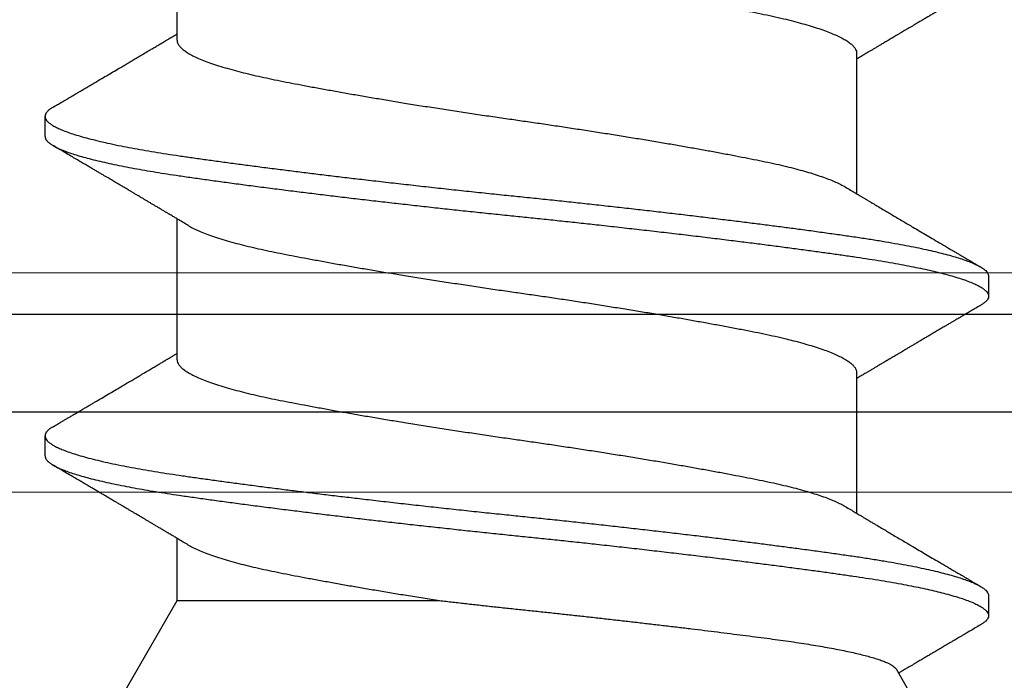
# Model space of a CAD drawing. Extents: x -145 to 551, y -2152 to -1498.
# Drawn here: x 426 to 426, y -2144 to -2144 of the extents above; entities that cross this region are included whole.
import ezdxf

# ---------------------------------------------------------------- set-up
doc = ezdxf.new("R2010")
doc.units = 0
doc.header["$LTSCALE"] = 0.5
doc.header["$MEASUREMENT"] = 0
doc.layers.add('.875 HAT CHANNEL', color=3, linetype='CONTINUOUS', lineweight=15)
for name, color, linetype in [('ALB PLCP', 10, 'CONTINUOUS'), ('ALB SCET', 7, 'CONTINUOUS'), ('LIGHTING', 42, 'CONTINUOUS')]:
    doc.layers.add(name, color=color, linetype=linetype)

# ---------------------------------------------------------------- blocks, each defined once
blk = doc.blocks.new('#8X58-HWH-SD-TEK')
at = {"layer": 'ALB PLCP', "lineweight": 30}
for p, q in [((0.05904, 0.13194), (0.05904, 0.15643)), ((-0.05904, 0.12974), (-0.05904, 0.10525)), ((0.082, 0.11522), (0.082, 0.11869)), ((0.05904, 0.07639), (0.05904, 0.10087)), ((-0.082, 0.09091), (-0.082, 0.08744)), ((-0.05904, 0.07418), (-0.05904, 0.0497)), ((0.082, 0.05966), (0.082, 0.06313)), ((0.05904, 0.03452), (0.05904, 0.04532)), ((-0.082, 0.03536), (-0.082, 0.03188)), ((0.07089, 0.014), (0.05904, 0.03452)), ((-0.06592, 0.02261), (-0.07897, 0))]:
    blk.add_line(p, q, dxfattribs=at)
for points, knots in [([(0.05708, 0.15526), (0.05703, 0.15523), (0.05674, 0.15505), (0.05606, 0.1547), (0.05505, 0.15424), (0.05387, 0.15377), (0.05256, 0.15331), (0.05112, 0.15285), (0.04957, 0.1524), (0.04794, 0.15197), (0.04625, 0.15155), (0.04446, 0.15114), (0.04259, 0.15074), (0.04062, 0.15035), (0.03856, 0.14994), (0.0364, 0.14953), (0.03415, 0.14911), (0.0318, 0.14869), (0.02938, 0.14826), (0.02691, 0.14783), (0.02438, 0.1474), (0.0218, 0.14697), (0.0191, 0.14652), (0.01629, 0.14607), (0.01337, 0.14561), (0.01043, 0.14516), (0.00748, 0.14471), (0.00452, 0.14428), (0.00164, 0.14386), (-0.00119, 0.14346), (-0.00396, 0.14306), (-0.00674, 0.14265), (-0.00952, 0.14223), (-0.0123, 0.14181), (-0.01506, 0.14137), (-0.0178, 0.14094), (-0.0205, 0.1405), (-0.02315, 0.14006), (-0.02574, 0.13963), (-0.02824, 0.1392), (-0.03066, 0.13877), (-0.03301, 0.13835), (-0.03533, 0.13792), (-0.03761, 0.13749), (-0.03984, 0.13706), (-0.04196, 0.13664), (-0.04398, 0.13622), (-0.04589, 0.13579), (-0.04767, 0.13536), (-0.04932, 0.13492), (-0.05082, 0.13449), (-0.05221, 0.13406), (-0.05349, 0.13362), (-0.05463, 0.13318), (-0.05566, 0.13274), (-0.05655, 0.13231), (-0.0573, 0.13187), (-0.05792, 0.13144), (-0.0584, 0.13102), (-0.05875, 0.13061), (-0.05896, 0.13021), (-0.05905, 0.12992), (-0.05903, 0.12977), (-0.05903, 0.12974)], [0, 0, 0, 0, 0.003712, 0.021476, 0.039274, 0.057083, 0.074878, 0.092635, 0.110328, 0.126932, 0.143441, 0.159835, 0.176098, 0.192263, 0.208547, 0.224959, 0.241483, 0.2581, 0.274791, 0.291236, 0.307715, 0.324206, 0.340692, 0.358465, 0.376185, 0.393827, 0.411368, 0.428786, 0.44606, 0.462225, 0.478488, 0.494883, 0.511392, 0.527996, 0.544677, 0.561415, 0.57819, 0.594981, 0.611768, 0.62823, 0.64465, 0.661008, 0.677285, 0.69475, 0.71208, 0.729253, 0.746456, 0.763813, 0.781302, 0.797894, 0.814565, 0.831296, 0.848066, 0.864856, 0.881645, 0.898411, 0.915136, 0.931798, 0.948379, 0.964565, 0.980638, 0.996579, 1, 1, 1, 1]), ([(-0.0806, 0.14139), (-0.08029, 0.14121), (-0.07971, 0.14087), (-0.07889, 0.14039), (-0.07818, 0.13997), (-0.07757, 0.13961), (-0.07706, 0.13931), (-0.07666, 0.13907), (-0.07635, 0.13889), (-0.07612, 0.13876), (-0.07593, 0.13865), (-0.07572, 0.13853), (-0.0755, 0.13839), (-0.07524, 0.13824), (-0.07496, 0.13807), (-0.07452, 0.13782), (-0.07391, 0.13746), (-0.07314, 0.137), (-0.07241, 0.13657), (-0.07174, 0.13618), (-0.07113, 0.13582), (-0.07051, 0.13545), (-0.06989, 0.13509), (-0.0693, 0.13474), (-0.06878, 0.13443), (-0.06836, 0.13418), (-0.06805, 0.134), (-0.0678, 0.13385), (-0.06754, 0.13369), (-0.06721, 0.1335), (-0.06682, 0.13327), (-0.06638, 0.13301), (-0.06584, 0.13269), (-0.06522, 0.13232), (-0.06456, 0.13193), (-0.06395, 0.13157), (-0.0634, 0.13124), (-0.06288, 0.13094), (-0.06239, 0.13064), (-0.06192, 0.13036), (-0.06147, 0.1301), (-0.061, 0.12982), (-0.06046, 0.1295), (-0.0598, 0.1291), (-0.05931, 0.12881), (-0.05904, 0.12865), (-0.05904, 0.12865)], [0, 0, 0, 0, 0.042573, 0.0803799, 0.1134244, 0.1417098, 0.1652388, 0.1840136, 0.1982588, 0.2076163, 0.2158273, 0.2252481, 0.2358786, 0.2477183, 0.2607669, 0.275024, 0.3088103, 0.3452406, 0.381963, 0.4102638, 0.4387354, 0.4673774, 0.4961897, 0.5246192, 0.5492595, 0.5695302, 0.5823567, 0.5925427, 0.6040217, 0.619433, 0.6382131, 0.6586042, 0.6804786, 0.7129677, 0.744785, 0.7730771, 0.7978473, 0.8219086, 0.8444142, 0.8663092, 0.8879286, 0.9069243, 0.9318557, 0.9627166, 0.9994991, 1, 1, 1, 1]), ([(0.05903, 0.13194), (0.05903, 0.13185), (0.05902, 0.13162), (0.05887, 0.13126), (0.05858, 0.13085), (0.05817, 0.13044), (0.05762, 0.13002), (0.05693, 0.12958), (0.05607, 0.12913), (0.05505, 0.12867), (0.05388, 0.1282), (0.05256, 0.12774), (0.05112, 0.12728), (0.04957, 0.12683), (0.04794, 0.12639), (0.04625, 0.12598), (0.04446, 0.12557), (0.04259, 0.12517), (0.04062, 0.12477), (0.03856, 0.12437), (0.0364, 0.12396), (0.03415, 0.12354), (0.0318, 0.12312), (0.02938, 0.12269), (0.02691, 0.12226), (0.02438, 0.12183), (0.0218, 0.1214), (0.0191, 0.12095), (0.01629, 0.1205), (0.01337, 0.12004), (0.01043, 0.11959), (0.00748, 0.11914), (0.00452, 0.11871), (0.00164, 0.11829), (-0.00119, 0.11789), (-0.00396, 0.11749), (-0.00674, 0.11708), (-0.00952, 0.11666), (-0.0123, 0.11623), (-0.01506, 0.1158), (-0.0178, 0.11537), (-0.0205, 0.11493), (-0.02315, 0.11449), (-0.02574, 0.11406), (-0.02824, 0.11362), (-0.03066, 0.1132), (-0.03301, 0.11278), (-0.0353, 0.11236), (-0.03752, 0.11194), (-0.03967, 0.11152), (-0.04172, 0.11112), (-0.04367, 0.11072), (-0.04554, 0.1103), (-0.04727, 0.10989), (-0.04888, 0.10947), (-0.05035, 0.10906), (-0.05173, 0.10864), (-0.053, 0.10822), (-0.05415, 0.1078), (-0.05519, 0.10738), (-0.0561, 0.10696), (-0.05672, 0.10664), (-0.057, 0.10647), (-0.05705, 0.10643)], [0, 0, 0, 0, 0.011697, 0.028009, 0.044154, 0.060404, 0.076741, 0.093148, 0.110921, 0.128729, 0.146548, 0.164352, 0.182118, 0.199821, 0.216434, 0.232951, 0.249354, 0.265625, 0.281799, 0.298091, 0.314513, 0.331046, 0.347672, 0.364371, 0.380825, 0.397312, 0.413813, 0.430307, 0.44809, 0.465819, 0.48347, 0.50102, 0.518448, 0.535731, 0.551905, 0.568176, 0.58458, 0.601097, 0.617711, 0.634401, 0.651148, 0.667931, 0.684731, 0.701527, 0.717998, 0.734427, 0.750793, 0.767078, 0.783892, 0.800581, 0.817125, 0.833663, 0.850345, 0.867154, 0.883102, 0.899128, 0.915215, 0.931345, 0.947501, 0.963663, 0.979815, 0.995937, 1, 1, 1, 1]), ([(0.08059, 0.12029), (0.08034, 0.12044), (0.07986, 0.12073), (0.0792, 0.12111), (0.07865, 0.12144), (0.07821, 0.12169), (0.07788, 0.12189), (0.07752, 0.1221), (0.07704, 0.12238), (0.07645, 0.12273), (0.07582, 0.1231), (0.07521, 0.12346), (0.07458, 0.12383), (0.07397, 0.12419), (0.07316, 0.12467), (0.07217, 0.12525), (0.07102, 0.12593), (0.06992, 0.12658), (0.06894, 0.12716), (0.06808, 0.12767), (0.06731, 0.12812), (0.06655, 0.12857), (0.06576, 0.12904), (0.0649, 0.12955), (0.0641, 0.13003), (0.06335, 0.13047), (0.06271, 0.13085), (0.0621, 0.13121), (0.06157, 0.13152), (0.06122, 0.13174), (0.06099, 0.13187), (0.06084, 0.13196), (0.06064, 0.13208), (0.06037, 0.13224), (0.05998, 0.13247), (0.05953, 0.13274), (0.05919, 0.13294), (0.05904, 0.13303)], [0, 0, 0, 0, 0.035772, 0.066389, 0.091856, 0.112173, 0.127345, 0.137588, 0.16237, 0.193745, 0.22019, 0.249717, 0.279107, 0.307443, 0.334725, 0.391824, 0.444279, 0.495069, 0.544563, 0.580746, 0.615753, 0.651059, 0.687087, 0.725893, 0.770029, 0.799069, 0.830024, 0.859919, 0.88411, 0.902549, 0.909612, 0.915598, 0.924325, 0.936822, 0.953085, 0.978708, 1, 1, 1, 1]), ([(0.08058, 0.12029), (0.08074, 0.1202), (0.08108, 0.11999), (0.08148, 0.11967), (0.08179, 0.11933), (0.08197, 0.11899), (0.08202, 0.11867), (0.08195, 0.11834), (0.08176, 0.11801), (0.08145, 0.11768), (0.08103, 0.11735), (0.0805, 0.11702), (0.07985, 0.11668), (0.07904, 0.11632), (0.07805, 0.11594), (0.07687, 0.11555), (0.07554, 0.11515), (0.07406, 0.11475), (0.07244, 0.11435), (0.07069, 0.11396), (0.06885, 0.11357), (0.06696, 0.11321), (0.06502, 0.11286), (0.063, 0.11251), (0.06089, 0.11218), (0.05869, 0.11184), (0.05641, 0.11152), (0.05404, 0.11118), (0.05157, 0.11084), (0.049, 0.1105), (0.04635, 0.11014), (0.04361, 0.10979), (0.04084, 0.10944), (0.03806, 0.10909), (0.03528, 0.10874), (0.03244, 0.1084), (0.02955, 0.10805), (0.02647, 0.10769), (0.02319, 0.10731), (0.01973, 0.10692), (0.01623, 0.10653), (0.01272, 0.10614), (0.00921, 0.10576), (0.0057, 0.10539), (0.00229, 0.10503), (-0.001, 0.1047), (-0.00421, 0.10437), (-0.00742, 0.10403), (-0.01064, 0.10368), (-0.01387, 0.10333), (-0.01708, 0.10298), (-0.02028, 0.10262), (-0.02345, 0.10226), (-0.0266, 0.10189), (-0.0297, 0.10153), (-0.03276, 0.10116), (-0.03571, 0.1008), (-0.03854, 0.10045), (-0.04125, 0.10011), (-0.0439, 0.09977), (-0.04648, 0.09944), (-0.04911, 0.09909), (-0.05178, 0.09873), (-0.05446, 0.09836), (-0.05703, 0.09799), (-0.05949, 0.09764), (-0.06184, 0.09727), (-0.0641, 0.0969), (-0.06619, 0.09653), (-0.06812, 0.09617), (-0.0699, 0.09581), (-0.07156, 0.09545), (-0.07312, 0.09509), (-0.07455, 0.09472), (-0.07587, 0.09436), (-0.07707, 0.09399), (-0.07813, 0.09363), (-0.07907, 0.09326), (-0.07988, 0.0929), (-0.08056, 0.09255), (-0.0811, 0.0922), (-0.08151, 0.09187), (-0.08179, 0.09154), (-0.08195, 0.09123), (-0.08202, 0.09102), (-0.082, 0.09091), (-0.082, 0.09091)], [0, 0, 0, 0, 0.009251, 0.021172, 0.033026, 0.044804, 0.056498, 0.068203, 0.079992, 0.091176, 0.102418, 0.113713, 0.125051, 0.136424, 0.149617, 0.162834, 0.176062, 0.189287, 0.202497, 0.215679, 0.228819, 0.240818, 0.252762, 0.264642, 0.27645, 0.288176, 0.299857, 0.311615, 0.323451, 0.335357, 0.347323, 0.35934, 0.371398, 0.382797, 0.394216, 0.405646, 0.417079, 0.428507, 0.441712, 0.454885, 0.468014, 0.481086, 0.494089, 0.507011, 0.519842, 0.531522, 0.543249, 0.555057, 0.566937, 0.578882, 0.590881, 0.602925, 0.615004, 0.627109, 0.63923, 0.651356, 0.663478, 0.674894, 0.686288, 0.697653, 0.70898, 0.720261, 0.733246, 0.746148, 0.758955, 0.771697, 0.784526, 0.797447, 0.810449, 0.822428, 0.834456, 0.846523, 0.85862, 0.870736, 0.882861, 0.894986, 0.9071, 0.919193, 0.931255, 0.943276, 0.955248, 0.966481, 0.977653, 0.988758, 0.999788, 1, 1, 1, 1]), ([(0.08198, 0.11522), (0.08199, 0.11516), (0.082, 0.11498), (0.08186, 0.11468), (0.08157, 0.11432), (0.08115, 0.11396), (0.08062, 0.11361), (0.07995, 0.11326), (0.07915, 0.1129), (0.07822, 0.11253), (0.07716, 0.11217), (0.07598, 0.1118), (0.07467, 0.11144), (0.07324, 0.11107), (0.0717, 0.11071), (0.07004, 0.11035), (0.06831, 0.11), (0.06652, 0.10966), (0.06468, 0.10933), (0.06276, 0.109), (0.06076, 0.10868), (0.05858, 0.10836), (0.0562, 0.10802), (0.0536, 0.10765), (0.05088, 0.10728), (0.04805, 0.1069), (0.04511, 0.10651), (0.04208, 0.10612), (0.03904, 0.10574), (0.03602, 0.10536), (0.03302, 0.105), (0.02996, 0.10463), (0.02686, 0.10426), (0.02372, 0.1039), (0.02055, 0.10354), (0.01735, 0.10318), (0.01414, 0.10282), (0.01092, 0.10247), (0.0077, 0.10213), (0.00448, 0.10179), (0.00134, 0.10146), (-0.00174, 0.10115), (-0.00476, 0.10084), (-0.00779, 0.10052), (-0.01083, 0.10019), (-0.01403, 0.09984), (-0.01738, 0.09947), (-0.02086, 0.09908), (-0.02432, 0.09869), (-0.02774, 0.09829), (-0.0311, 0.09789), (-0.03441, 0.09749), (-0.03756, 0.0971), (-0.04055, 0.09673), (-0.04337, 0.09637), (-0.04612, 0.09601), (-0.04878, 0.09566), (-0.05136, 0.09531), (-0.05384, 0.09497), (-0.05622, 0.09464), (-0.0585, 0.09431), (-0.0607, 0.09398), (-0.06282, 0.09364), (-0.06486, 0.0933), (-0.06676, 0.09295), (-0.06854, 0.09261), (-0.07019, 0.09228), (-0.07175, 0.09194), (-0.0732, 0.09159), (-0.07462, 0.09123), (-0.07599, 0.09085), (-0.07728, 0.09045), (-0.07841, 0.09005), (-0.07939, 0.08966), (-0.08021, 0.08927), (-0.08088, 0.08888), (-0.08138, 0.08851), (-0.08173, 0.08816), (-0.08194, 0.08782), (-0.08202, 0.08749), (-0.08198, 0.08716), (-0.08181, 0.08682), (-0.08151, 0.08648), (-0.08111, 0.08615), (-0.08075, 0.08593), (-0.08059, 0.08583)], [0, 0, 0, 0, 0.006105, 0.018921, 0.031831, 0.043737, 0.055704, 0.067722, 0.079781, 0.091871, 0.103984, 0.116108, 0.128234, 0.140351, 0.15245, 0.16452, 0.176552, 0.187853, 0.199103, 0.210295, 0.221422, 0.232476, 0.245222, 0.258061, 0.270991, 0.284001, 0.297079, 0.310212, 0.323388, 0.335494, 0.347615, 0.359741, 0.371863, 0.383969, 0.396052, 0.408099, 0.420102, 0.432052, 0.443938, 0.455752, 0.467486, 0.478496, 0.489569, 0.500712, 0.51192, 0.523183, 0.536275, 0.54942, 0.562605, 0.575817, 0.589043, 0.60227, 0.615486, 0.627578, 0.63964, 0.651661, 0.663632, 0.675543, 0.687385, 0.69915, 0.710835, 0.722554, 0.734355, 0.746229, 0.758168, 0.769476, 0.780825, 0.792208, 0.803615, 0.815039, 0.828267, 0.841493, 0.854703, 0.867886, 0.881027, 0.894115, 0.907138, 0.919007, 0.930803, 0.942515, 0.954204, 0.965975, 0.977822, 0.989738, 1, 1, 1, 1]), ([(0.05709, 0.09971), (0.05738, 0.09988), (0.05793, 0.10021), (0.05869, 0.10066), (0.05933, 0.10105), (0.05984, 0.10135), (0.06023, 0.10158), (0.0605, 0.10174), (0.0607, 0.10186), (0.06087, 0.10196), (0.06104, 0.10206), (0.06125, 0.10219), (0.06149, 0.10233), (0.06183, 0.10253), (0.06227, 0.10279), (0.06277, 0.10309), (0.06324, 0.10337), (0.06372, 0.10365), (0.06417, 0.10392), (0.06463, 0.1042), (0.0651, 0.10447), (0.06562, 0.10478), (0.06616, 0.1051), (0.06667, 0.10541), (0.06713, 0.10567), (0.06753, 0.10591), (0.06785, 0.1061), (0.06816, 0.10629), (0.06851, 0.10649), (0.06899, 0.10678), (0.06958, 0.10712), (0.07028, 0.10754), (0.07107, 0.108), (0.0718, 0.10844), (0.07245, 0.10882), (0.073, 0.10914), (0.07357, 0.10948), (0.07417, 0.10983), (0.07483, 0.11022), (0.07556, 0.11065), (0.07638, 0.11113), (0.07728, 0.11167), (0.0783, 0.11226), (0.07941, 0.11292), (0.08019, 0.11337), (0.0806, 0.11361)], [0, 0, 0, 0, 0.037452, 0.069936, 0.097446, 0.119974, 0.135044, 0.146593, 0.154619, 0.160653, 0.16804, 0.176897, 0.187225, 0.199026, 0.220543, 0.242765, 0.263011, 0.281281, 0.302918, 0.321078, 0.340301, 0.362599, 0.387976, 0.408896, 0.428175, 0.445746, 0.460328, 0.469565, 0.484956, 0.505203, 0.530309, 0.560272, 0.594177, 0.631384, 0.653664, 0.676981, 0.701335, 0.726729, 0.753702, 0.785168, 0.819353, 0.857925, 0.900887, 0.948244, 1, 1, 1, 1]), ([(-0.05706, 0.10643), (-0.05738, 0.10625), (-0.05796, 0.1059), (-0.05877, 0.10542), (-0.05945, 0.10501), (-0.06, 0.10468), (-0.06043, 0.10443), (-0.06072, 0.10425), (-0.06094, 0.10412), (-0.06114, 0.10401), (-0.06139, 0.10385), (-0.06174, 0.10365), (-0.06219, 0.10338), (-0.06282, 0.103), (-0.0636, 0.10254), (-0.06446, 0.10203), (-0.06531, 0.10153), (-0.06618, 0.10102), (-0.06707, 0.10049), (-0.06796, 0.09996), (-0.06891, 0.0994), (-0.06994, 0.09879), (-0.07106, 0.09813), (-0.07224, 0.09743), (-0.0735, 0.09669), (-0.0746, 0.09604), (-0.07548, 0.09552), (-0.07608, 0.09517), (-0.07661, 0.09486), (-0.07708, 0.09458), (-0.07743, 0.09438), (-0.0777, 0.09421), (-0.07796, 0.09407), (-0.07829, 0.09387), (-0.07873, 0.09361), (-0.07926, 0.0933), (-0.0799, 0.09293), (-0.08035, 0.09266), (-0.08059, 0.09252)], [0, 0, 0, 0, 0.039859, 0.074313, 0.103351, 0.126964, 0.144888, 0.157552, 0.165194, 0.172817, 0.182416, 0.197975, 0.216926, 0.239231, 0.279328, 0.315895, 0.348932, 0.388346, 0.426117, 0.463119, 0.501286, 0.547448, 0.594839, 0.643893, 0.697447, 0.755984, 0.783307, 0.809264, 0.832143, 0.851943, 0.868662, 0.876708, 0.886733, 0.900966, 0.919407, 0.942058, 0.968922, 1, 1, 1, 1]), ([(0.05708, 0.09971), (0.05703, 0.09968), (0.05674, 0.09949), (0.05606, 0.09915), (0.05505, 0.09868), (0.05387, 0.09822), (0.05256, 0.09775), (0.05112, 0.09729), (0.04957, 0.09684), (0.04794, 0.09641), (0.04625, 0.09599), (0.04446, 0.09558), (0.04259, 0.09518), (0.04062, 0.09479), (0.03856, 0.09439), (0.0364, 0.09398), (0.03415, 0.09356), (0.0318, 0.09313), (0.02938, 0.0927), (0.02691, 0.09227), (0.02438, 0.09184), (0.0218, 0.09141), (0.0191, 0.09097), (0.01629, 0.09052), (0.01337, 0.09006), (0.01043, 0.08961), (0.00748, 0.08916), (0.00452, 0.08872), (0.00164, 0.0883), (-0.00119, 0.0879), (-0.00396, 0.0875), (-0.00674, 0.08709), (-0.00952, 0.08668), (-0.0123, 0.08625), (-0.01506, 0.08582), (-0.0178, 0.08538), (-0.0205, 0.08495), (-0.02315, 0.08451), (-0.02574, 0.08407), (-0.02824, 0.08364), (-0.03066, 0.08321), (-0.03301, 0.08279), (-0.03533, 0.08237), (-0.03761, 0.08194), (-0.03984, 0.08151), (-0.04196, 0.08109), (-0.04398, 0.08067), (-0.04589, 0.08023), (-0.04767, 0.0798), (-0.04932, 0.07937), (-0.05082, 0.07894), (-0.05221, 0.0785), (-0.05349, 0.07807), (-0.05463, 0.07763), (-0.05566, 0.07719), (-0.05655, 0.07675), (-0.0573, 0.07632), (-0.05792, 0.07589), (-0.0584, 0.07547), (-0.05875, 0.07506), (-0.05896, 0.07466), (-0.05905, 0.07437), (-0.05903, 0.07421), (-0.05903, 0.07418)], [0, 0, 0, 0, 0.003712, 0.021476, 0.039274, 0.057083, 0.074878, 0.092635, 0.110328, 0.126932, 0.143441, 0.159835, 0.176098, 0.192263, 0.208547, 0.224959, 0.241483, 0.2581, 0.274791, 0.291236, 0.307715, 0.324206, 0.340692, 0.358465, 0.376185, 0.393827, 0.411368, 0.428786, 0.44606, 0.462225, 0.478488, 0.494883, 0.511392, 0.527996, 0.544677, 0.561415, 0.57819, 0.594981, 0.611768, 0.62823, 0.64465, 0.661008, 0.677285, 0.69475, 0.71208, 0.729253, 0.746456, 0.763813, 0.781302, 0.797894, 0.814565, 0.831296, 0.848066, 0.864856, 0.881645, 0.898411, 0.915136, 0.931798, 0.948379, 0.964565, 0.980638, 0.996579, 1, 1, 1, 1]), ([(-0.0806, 0.08583), (-0.08029, 0.08565), (-0.07971, 0.08531), (-0.07889, 0.08483), (-0.07818, 0.08442), (-0.07757, 0.08406), (-0.07706, 0.08376), (-0.07666, 0.08352), (-0.07635, 0.08334), (-0.07612, 0.0832), (-0.07593, 0.08309), (-0.07572, 0.08297), (-0.0755, 0.08283), (-0.07524, 0.08268), (-0.07496, 0.08252), (-0.07452, 0.08226), (-0.07391, 0.0819), (-0.07314, 0.08145), (-0.07241, 0.08102), (-0.07174, 0.08062), (-0.07113, 0.08026), (-0.07051, 0.0799), (-0.06989, 0.07953), (-0.0693, 0.07918), (-0.06878, 0.07887), (-0.06836, 0.07863), (-0.06805, 0.07844), (-0.0678, 0.0783), (-0.06754, 0.07814), (-0.06721, 0.07794), (-0.06682, 0.07771), (-0.06638, 0.07745), (-0.06584, 0.07713), (-0.06522, 0.07677), (-0.06456, 0.07637), (-0.06395, 0.07601), (-0.0634, 0.07568), (-0.06288, 0.07538), (-0.06239, 0.07509), (-0.06192, 0.07481), (-0.06147, 0.07454), (-0.061, 0.07426), (-0.06046, 0.07394), (-0.0598, 0.07355), (-0.05931, 0.07326), (-0.05904, 0.0731), (-0.05904, 0.07309)], [0, 0, 0, 0, 0.042573, 0.08038, 0.113424, 0.14171, 0.165239, 0.184014, 0.198259, 0.207616, 0.215827, 0.225248, 0.235879, 0.247718, 0.260767, 0.275024, 0.30881, 0.345241, 0.381963, 0.410264, 0.438735, 0.467377, 0.49619, 0.524619, 0.54926, 0.56953, 0.582357, 0.592543, 0.604022, 0.619433, 0.638213, 0.658604, 0.680479, 0.712968, 0.744785, 0.773077, 0.797847, 0.821909, 0.844414, 0.866309, 0.887929, 0.906924, 0.931856, 0.962717, 0.999499, 1, 1, 1, 1]), ([(0.08059, 0.06474), (0.08034, 0.06489), (0.07986, 0.06517), (0.0792, 0.06556), (0.07865, 0.06588), (0.07821, 0.06614), (0.07788, 0.06633), (0.07752, 0.06654), (0.07704, 0.06683), (0.07645, 0.06718), (0.07582, 0.06755), (0.07521, 0.06791), (0.07458, 0.06828), (0.07397, 0.06864), (0.07316, 0.06911), (0.07217, 0.06969), (0.07102, 0.07037), (0.06992, 0.07102), (0.06894, 0.0716), (0.06808, 0.07211), (0.06731, 0.07257), (0.06655, 0.07302), (0.06576, 0.07349), (0.0649, 0.07399), (0.0641, 0.07447), (0.06335, 0.07491), (0.06271, 0.0753), (0.0621, 0.07566), (0.06157, 0.07597), (0.06122, 0.07618), (0.06099, 0.07631), (0.06084, 0.07641), (0.06064, 0.07652), (0.06037, 0.07668), (0.05998, 0.07692), (0.05953, 0.07719), (0.05919, 0.07739), (0.05904, 0.07748)], [0, 0, 0, 0, 0.035772, 0.066389, 0.091856, 0.112173, 0.127345, 0.137588, 0.16237, 0.193745, 0.22019, 0.249717, 0.279107, 0.307443, 0.334725, 0.391824, 0.444279, 0.495069, 0.544563, 0.580746, 0.615753, 0.651059, 0.687087, 0.725893, 0.770029, 0.799069, 0.830024, 0.859919, 0.88411, 0.902549, 0.909612, 0.915598, 0.924325, 0.936822, 0.953085, 0.978708, 1, 1, 1, 1]), ([(0.05903, 0.07639), (0.05903, 0.07629), (0.05902, 0.07607), (0.05887, 0.0757), (0.05858, 0.0753), (0.05817, 0.07488), (0.05762, 0.07446), (0.05693, 0.07403), (0.05607, 0.07358), (0.05505, 0.07311), (0.05388, 0.07265), (0.05256, 0.07218), (0.05112, 0.07172), (0.04957, 0.07127), (0.04794, 0.07084), (0.04625, 0.07042), (0.04446, 0.07001), (0.04259, 0.06961), (0.04062, 0.06922), (0.03856, 0.06882), (0.0364, 0.06841), (0.03415, 0.06799), (0.0318, 0.06756), (0.02938, 0.06713), (0.02691, 0.0667), (0.02438, 0.06627), (0.0218, 0.06584), (0.0191, 0.0654), (0.01629, 0.06495), (0.01337, 0.06449), (0.01043, 0.06403), (0.00748, 0.06359), (0.00452, 0.06315), (0.00164, 0.06273), (-0.00119, 0.06233), (-0.00396, 0.06193), (-0.00674, 0.06152), (-0.00952, 0.0611), (-0.0123, 0.06068), (-0.01506, 0.06025), (-0.0178, 0.05981), (-0.0205, 0.05938), (-0.02315, 0.05894), (-0.02574, 0.0585), (-0.02824, 0.05807), (-0.03066, 0.05764), (-0.03301, 0.05722), (-0.0353, 0.0568), (-0.03752, 0.05638), (-0.03967, 0.05597), (-0.04172, 0.05556), (-0.04367, 0.05516), (-0.04554, 0.05475), (-0.04727, 0.05433), (-0.04888, 0.05392), (-0.05035, 0.0535), (-0.05173, 0.05309), (-0.053, 0.05267), (-0.05415, 0.05225), (-0.05519, 0.05182), (-0.0561, 0.0514), (-0.05672, 0.05109), (-0.057, 0.05091), (-0.05705, 0.05088)], [0, 0, 0, 0, 0.011697, 0.028009, 0.044154, 0.060404, 0.076741, 0.093148, 0.110921, 0.128729, 0.146548, 0.164352, 0.182118, 0.199821, 0.216434, 0.232951, 0.249354, 0.265625, 0.281799, 0.298091, 0.314513, 0.331046, 0.347672, 0.364371, 0.380825, 0.397312, 0.413813, 0.430307, 0.44809, 0.465819, 0.48347, 0.50102, 0.518448, 0.535731, 0.551905, 0.568176, 0.58458, 0.601097, 0.617711, 0.634401, 0.651148, 0.667931, 0.684731, 0.701527, 0.717998, 0.734427, 0.750793, 0.767078, 0.783892, 0.800581, 0.817125, 0.833663, 0.850345, 0.867154, 0.883102, 0.899128, 0.915215, 0.931345, 0.947501, 0.963663, 0.979815, 0.995937, 1, 1, 1, 1]), ([(0.08058, 0.06474), (0.08074, 0.06465), (0.08108, 0.06444), (0.08148, 0.06412), (0.08179, 0.06378), (0.08197, 0.06344), (0.08202, 0.06311), (0.08195, 0.06278), (0.08176, 0.06245), (0.08145, 0.06212), (0.08103, 0.06179), (0.0805, 0.06146), (0.07985, 0.06112), (0.07904, 0.06077), (0.07805, 0.06039), (0.07687, 0.05999), (0.07554, 0.05959), (0.07406, 0.05919), (0.07244, 0.05879), (0.07069, 0.0584), (0.06885, 0.05802), (0.06696, 0.05765), (0.06502, 0.0573), (0.063, 0.05696), (0.06089, 0.05662), (0.05869, 0.05629), (0.05641, 0.05596), (0.05404, 0.05563), (0.05157, 0.05529), (0.049, 0.05494), (0.04635, 0.05459), (0.04361, 0.05423), (0.04084, 0.05388), (0.03806, 0.05353), (0.03528, 0.05319), (0.03244, 0.05284), (0.02955, 0.0525), (0.02647, 0.05213), (0.02319, 0.05176), (0.01973, 0.05136), (0.01623, 0.05097), (0.01272, 0.05059), (0.00921, 0.05021), (0.0057, 0.04983), (0.00229, 0.04948), (-0.001, 0.04914), (-0.00421, 0.04881), (-0.00742, 0.04847), (-0.01064, 0.04813), (-0.01387, 0.04778), (-0.01708, 0.04742), (-0.02028, 0.04706), (-0.02345, 0.0467), (-0.0266, 0.04634), (-0.0297, 0.04597), (-0.03276, 0.04561), (-0.03571, 0.04525), (-0.03854, 0.0449), (-0.04125, 0.04456), (-0.0439, 0.04422), (-0.04648, 0.04388), (-0.04911, 0.04353), (-0.05178, 0.04317), (-0.05446, 0.0428), (-0.05703, 0.04244), (-0.05949, 0.04208), (-0.06184, 0.04172), (-0.0641, 0.04134), (-0.06619, 0.04098), (-0.06812, 0.04061), (-0.0699, 0.04026), (-0.07156, 0.03989), (-0.07312, 0.03953), (-0.07455, 0.03917), (-0.07587, 0.0388), (-0.07707, 0.03843), (-0.07813, 0.03807), (-0.07907, 0.03771), (-0.07988, 0.03735), (-0.08056, 0.03699), (-0.0811, 0.03664), (-0.08151, 0.03631), (-0.08179, 0.03599), (-0.08195, 0.03567), (-0.08202, 0.03546), (-0.082, 0.03536), (-0.082, 0.03536)], [0, 0, 0, 0, 0.009251, 0.021172, 0.033026, 0.044804, 0.056498, 0.068203, 0.079992, 0.091176, 0.102418, 0.113713, 0.125051, 0.136424, 0.149617, 0.162834, 0.176062, 0.189287, 0.202497, 0.215679, 0.228819, 0.240818, 0.252762, 0.264642, 0.27645, 0.288176, 0.299857, 0.311615, 0.323451, 0.335357, 0.347323, 0.35934, 0.371398, 0.382797, 0.394216, 0.405646, 0.417079, 0.428507, 0.441712, 0.454885, 0.468014, 0.481086, 0.494089, 0.507011, 0.519842, 0.531522, 0.543249, 0.555057, 0.566937, 0.578882, 0.590881, 0.602925, 0.615004, 0.627109, 0.63923, 0.651356, 0.663478, 0.674894, 0.686288, 0.697653, 0.70898, 0.720261, 0.733246, 0.746148, 0.758955, 0.771697, 0.784526, 0.797447, 0.810449, 0.822428, 0.834456, 0.846523, 0.85862, 0.870736, 0.882861, 0.894986, 0.9071, 0.919193, 0.931255, 0.943276, 0.955248, 0.966481, 0.977653, 0.988758, 0.999788, 1, 1, 1, 1]), ([(0.08198, 0.05966), (0.08199, 0.0596), (0.082, 0.05943), (0.08186, 0.05913), (0.08157, 0.05877), (0.08115, 0.05841), (0.08062, 0.05806), (0.07995, 0.0577), (0.07915, 0.05734), (0.07822, 0.05698), (0.07716, 0.05661), (0.07598, 0.05625), (0.07467, 0.05588), (0.07324, 0.05552), (0.0717, 0.05515), (0.07004, 0.05479), (0.06831, 0.05444), (0.06652, 0.0541), (0.06468, 0.05377), (0.06276, 0.05345), (0.06076, 0.05313), (0.05858, 0.0528), (0.0562, 0.05246), (0.0536, 0.05209), (0.05088, 0.05172), (0.04805, 0.05134), (0.04511, 0.05095), (0.04208, 0.05056), (0.03904, 0.05018), (0.03602, 0.04981), (0.03302, 0.04944), (0.02996, 0.04907), (0.02686, 0.04871), (0.02372, 0.04834), (0.02055, 0.04798), (0.01735, 0.04762), (0.01414, 0.04727), (0.01092, 0.04692), (0.0077, 0.04657), (0.00448, 0.04623), (0.00134, 0.04591), (-0.00174, 0.04559), (-0.00476, 0.04528), (-0.00779, 0.04496), (-0.01083, 0.04464), (-0.01403, 0.04429), (-0.01738, 0.04392), (-0.02086, 0.04353), (-0.02432, 0.04313), (-0.02774, 0.04273), (-0.0311, 0.04233), (-0.03441, 0.04193), (-0.03756, 0.04155), (-0.04055, 0.04117), (-0.04337, 0.04081), (-0.04612, 0.04046), (-0.04878, 0.0401), (-0.05136, 0.03976), (-0.05384, 0.03942), (-0.05622, 0.03908), (-0.0585, 0.03875), (-0.0607, 0.03842), (-0.06282, 0.03809), (-0.06486, 0.03774), (-0.06676, 0.0374), (-0.06854, 0.03706), (-0.07019, 0.03672), (-0.07175, 0.03638), (-0.0732, 0.03604), (-0.07462, 0.03568), (-0.07599, 0.03529), (-0.07728, 0.0349), (-0.07841, 0.0345), (-0.07939, 0.0341), (-0.08021, 0.03371), (-0.08088, 0.03332), (-0.08138, 0.03295), (-0.08173, 0.0326), (-0.08194, 0.03226), (-0.08202, 0.03193), (-0.08198, 0.0316), (-0.08181, 0.03127), (-0.08151, 0.03093), (-0.08111, 0.0306), (-0.08075, 0.03038), (-0.08059, 0.03028)], [0, 0, 0, 0, 0.006105, 0.018921, 0.031831, 0.043737, 0.055704, 0.067722, 0.079781, 0.091871, 0.103984, 0.116108, 0.128234, 0.140351, 0.15245, 0.16452, 0.176552, 0.187853, 0.199103, 0.210295, 0.221422, 0.232476, 0.245222, 0.258061, 0.270991, 0.284001, 0.297079, 0.310212, 0.323388, 0.335494, 0.347615, 0.359741, 0.371863, 0.383969, 0.396052, 0.408099, 0.420102, 0.432052, 0.443938, 0.455752, 0.467486, 0.478496, 0.489569, 0.500712, 0.51192, 0.523183, 0.536275, 0.54942, 0.562605, 0.575817, 0.589043, 0.60227, 0.615486, 0.627578, 0.63964, 0.651661, 0.663632, 0.675543, 0.687385, 0.69915, 0.710835, 0.722554, 0.734355, 0.746229, 0.758168, 0.769476, 0.780825, 0.792208, 0.803615, 0.815039, 0.828267, 0.841493, 0.854703, 0.867886, 0.881027, 0.894115, 0.907138, 0.919007, 0.930803, 0.942515, 0.954204, 0.965975, 0.977822, 0.989738, 1, 1, 1, 1]), ([(0.05709, 0.04415), (0.05738, 0.04433), (0.05793, 0.04465), (0.05869, 0.04511), (0.05933, 0.04549), (0.05984, 0.0458), (0.06023, 0.04602), (0.0605, 0.04619), (0.0607, 0.0463), (0.06087, 0.0464), (0.06104, 0.04651), (0.06125, 0.04663), (0.06149, 0.04678), (0.06183, 0.04698), (0.06227, 0.04724), (0.06277, 0.04753), (0.06324, 0.04782), (0.06372, 0.0481), (0.06417, 0.04837), (0.06463, 0.04864), (0.0651, 0.04892), (0.06562, 0.04923), (0.06616, 0.04955), (0.06667, 0.04985), (0.06713, 0.05012), (0.06753, 0.05036), (0.06785, 0.05055), (0.06816, 0.05073), (0.06851, 0.05094), (0.06899, 0.05122), (0.06958, 0.05157), (0.07028, 0.05198), (0.07107, 0.05245), (0.0718, 0.05288), (0.07245, 0.05326), (0.073, 0.05359), (0.07357, 0.05392), (0.07417, 0.05428), (0.07483, 0.05467), (0.07556, 0.05509), (0.07638, 0.05558), (0.07728, 0.05611), (0.0783, 0.0567), (0.07941, 0.05736), (0.08019, 0.05782), (0.0806, 0.05806)], [0, 0, 0, 0, 0.037452, 0.069936, 0.097446, 0.119974, 0.135044, 0.146593, 0.154619, 0.160653, 0.16804, 0.176897, 0.187225, 0.199026, 0.220543, 0.242765, 0.263011, 0.281281, 0.302918, 0.321078, 0.340301, 0.362599, 0.387976, 0.408896, 0.428175, 0.445746, 0.460328, 0.469565, 0.484956, 0.505203, 0.530309, 0.560272, 0.594177, 0.631384, 0.653664, 0.676981, 0.701335, 0.726729, 0.753702, 0.785168, 0.819353, 0.857925, 0.900887, 0.948244, 1, 1, 1, 1]), ([(-0.05706, 0.05088), (-0.05738, 0.05069), (-0.05796, 0.05034), (-0.05877, 0.04986), (-0.05945, 0.04946), (-0.06, 0.04913), (-0.06043, 0.04887), (-0.06072, 0.0487), (-0.06094, 0.04857), (-0.06114, 0.04845), (-0.06139, 0.0483), (-0.06174, 0.04809), (-0.06219, 0.04783), (-0.06282, 0.04745), (-0.0636, 0.04699), (-0.06446, 0.04648), (-0.06531, 0.04597), (-0.06618, 0.04546), (-0.06707, 0.04493), (-0.06796, 0.04441), (-0.06891, 0.04384), (-0.06994, 0.04323), (-0.07106, 0.04257), (-0.07224, 0.04188), (-0.0735, 0.04113), (-0.0746, 0.04049), (-0.07548, 0.03997), (-0.07608, 0.03962), (-0.07661, 0.0393), (-0.07708, 0.03903), (-0.07743, 0.03882), (-0.0777, 0.03866), (-0.07796, 0.03851), (-0.07829, 0.03831), (-0.07873, 0.03806), (-0.07926, 0.03774), (-0.0799, 0.03737), (-0.08035, 0.0371), (-0.08059, 0.03696)], [0, 0, 0, 0, 0.039859, 0.074313, 0.103351, 0.126964, 0.144888, 0.157552, 0.165194, 0.172817, 0.182416, 0.197975, 0.216926, 0.239231, 0.279328, 0.315895, 0.348932, 0.388346, 0.426117, 0.463119, 0.501286, 0.547448, 0.594839, 0.643893, 0.697447, 0.755984, 0.783307, 0.809264, 0.832143, 0.851943, 0.868662, 0.876708, 0.886733, 0.900966, 0.919407, 0.942058, 0.968922, 1, 1, 1, 1]), ([(0.05708, 0.04415), (0.05703, 0.04412), (0.05674, 0.04394), (0.05606, 0.04359), (0.05505, 0.04313), (0.05387, 0.04266), (0.05256, 0.0422), (0.05112, 0.04174), (0.04957, 0.04129), (0.04794, 0.04085), (0.04625, 0.04044), (0.04446, 0.04003), (0.04259, 0.03963), (0.04062, 0.03923), (0.03856, 0.03883), (0.0364, 0.03842), (0.03415, 0.038), (0.0318, 0.03758), (0.02938, 0.03715), (0.02691, 0.03672), (0.02438, 0.03629), (0.0218, 0.03586), (0.0191, 0.03541), (0.01632, 0.03497), (0.01439, 0.03466), (0.01345, 0.03452)], [0, 0, 0, 0, 0.009881, 0.05717, 0.104551, 0.15196, 0.199332, 0.2466, 0.293702, 0.337904, 0.381851, 0.425494, 0.468786, 0.511819, 0.555167, 0.598859, 0.642847, 0.687083, 0.731515, 0.775294, 0.81916, 0.863062, 0.906948, 0.954262, 1, 1, 1, 1]), ([(0.01345, 0.03452), (0.01267, 0.03442), (0.01111, 0.03424), (0.00874, 0.03397), (0.00634, 0.0337), (0.0039, 0.03343), (0.00143, 0.03317), (-0.00108, 0.0329), (-0.00359, 0.03264), (-0.00609, 0.03237), (-0.00857, 0.0321), (-0.01103, 0.03183), (-0.01348, 0.03156), (-0.01594, 0.03128), (-0.0184, 0.031), (-0.02085, 0.03072), (-0.02327, 0.03044), (-0.02567, 0.03016), (-0.02804, 0.02988), (-0.03037, 0.0296), (-0.03265, 0.02932), (-0.03491, 0.02904), (-0.03713, 0.02876), (-0.03931, 0.02848), (-0.04143, 0.02821), (-0.04346, 0.02795), (-0.04539, 0.02769), (-0.04723, 0.02743), (-0.04901, 0.02717), (-0.05073, 0.0269), (-0.05237, 0.02663), (-0.05395, 0.02635), (-0.05544, 0.02608), (-0.05685, 0.0258), (-0.05817, 0.02552), (-0.05941, 0.02523), (-0.06054, 0.02495), (-0.06158, 0.02467), (-0.06253, 0.02438), (-0.06337, 0.0241), (-0.0641, 0.02381), (-0.06471, 0.02354), (-0.0652, 0.02327), (-0.06557, 0.023), (-0.06581, 0.02278), (-0.06588, 0.02265), (-0.06591, 0.0226)], [0, 0, 0, 0, 0.021589, 0.043179, 0.064919, 0.086658, 0.108866, 0.131074, 0.153436, 0.175799, 0.197686, 0.219573, 0.241601, 0.263629, 0.286103, 0.308576, 0.331203, 0.35383, 0.376501, 0.399172, 0.422001, 0.44483, 0.468156, 0.491481, 0.514979, 0.538477, 0.56113, 0.583784, 0.606582, 0.62938, 0.65263, 0.67588, 0.699284, 0.722688, 0.746368, 0.770047, 0.793889, 0.817732, 0.842089, 0.866447, 0.890983, 0.915518, 0.939274, 0.963031, 0.986951, 1, 1, 1, 1]), ([(0.05903, 0.03452), (0.05903, 0.03452), (0.05905, 0.03452), (0.05896, 0.03452), (0.05878, 0.03452), (0.05848, 0.03452), (0.05808, 0.03452), (0.05759, 0.03452), (0.057, 0.03452), (0.0563, 0.03452), (0.05549, 0.03452), (0.05458, 0.03452), (0.05356, 0.03452), (0.05246, 0.03452), (0.05127, 0.03452), (0.05001, 0.03452), (0.04866, 0.03452), (0.04721, 0.03452), (0.04567, 0.03452), (0.04403, 0.03452), (0.0423, 0.03452), (0.04052, 0.03452), (0.03868, 0.03452), (0.0368, 0.03452), (0.03484, 0.03452), (0.03281, 0.03452), (0.0307, 0.03452), (0.02852, 0.03452), (0.02628, 0.03452), (0.02392, 0.03452), (0.02143, 0.03452), (0.01882, 0.03452), (0.01616, 0.03452), (0.01435, 0.03452), (0.01345, 0.03452)], [0, 0, 0, 0, 0.008935, 0.040716, 0.072731, 0.104746, 0.135636, 0.166526, 0.19763, 0.228735, 0.260516, 0.292297, 0.324312, 0.356327, 0.387217, 0.418107, 0.449212, 0.480316, 0.512097, 0.543878, 0.575893, 0.607908, 0.638798, 0.669688, 0.700793, 0.731897, 0.763678, 0.795459, 0.827474, 0.85949, 0.894461, 0.929432, 0.964716, 1, 1, 1, 1]), ([(-0.0806, 0.03028), (-0.08029, 0.0301), (-0.07971, 0.02976), (-0.07889, 0.02928), (-0.07818, 0.02886), (-0.07757, 0.0285), (-0.07706, 0.0282), (-0.07666, 0.02796), (-0.07635, 0.02778), (-0.07612, 0.02765), (-0.07593, 0.02753), (-0.07572, 0.02741), (-0.0755, 0.02728), (-0.07524, 0.02713), (-0.07496, 0.02696), (-0.07452, 0.0267), (-0.07391, 0.02635), (-0.07314, 0.02589), (-0.07241, 0.02546), (-0.07174, 0.02507), (-0.07113, 0.0247), (-0.07051, 0.02434), (-0.06989, 0.02398), (-0.0693, 0.02363), (-0.06878, 0.02332), (-0.06836, 0.02307), (-0.06805, 0.02289), (-0.0678, 0.02274), (-0.06754, 0.02258), (-0.06721, 0.02239), (-0.06682, 0.02216), (-0.06652, 0.02198), (-0.06636, 0.02188), (-0.06634, 0.02187)], [0, 0, 0, 0, 0.0644128, 0.1216145, 0.1716108, 0.2144065, 0.2500057, 0.2784119, 0.2999648, 0.3141226, 0.3265459, 0.3407996, 0.3568834, 0.3747968, 0.3945393, 0.4161103, 0.4672289, 0.5223478, 0.5779086, 0.6207277, 0.663805, 0.7071403, 0.7507332, 0.7937469, 0.8310276, 0.8616971, 0.8811035, 0.8965149, 0.9138825, 0.9371998, 0.965614, 0.9964657, 1, 1, 1, 1])]:
    blk.add_open_spline(points, degree=3, knots=knots, dxfattribs=at)

msp = doc.modelspace()

# ---------------------------------------------------------------- linework, layer by layer
at = {"layer": '.875 HAT CHANNEL', "ltscale": 0.09375}
msp.add_lwpolyline([(424.73164, -2144.07176), (436.01754, -2144.07176)], dxfattribs=at)
at = {"layer": 'ALB SCET'}
msp.add_lwpolyline([(424.83933, -2144.38762, 0.065158), (424.83906, -2144.38552), (424.80828, -2144.27041, -0.188465), (424.80893, -2144.26455), (424.83858, -2144.20814, 0.121557), (424.83951, -2144.20437), (424.83951, -2144.17464, 0.414214), (424.8314, -2144.16654), (424.77623, -2144.16654), (424.77623, -2144.11796, -0.414214), (424.78439, -2144.1098), (426.24864, -2144.10989, -0.414214)], format="xyb", dxfattribs=at)
at = {"layer": 'LIGHTING'}
msp.add_lwpolyline([(424.66383, -2144.72169), (424.66383, -2144.07895), (426.47973, -2144.07895), (426.47973, -2144.09596), (424.68085, -2144.09596), (424.68085, -2144.72169, -1), (424.58415, -2144.72169), (424.59568, -2140.78446), (424.61368, -2140.78446), (424.60215, -2144.72948, 0.881616)], format="xyb", close=True, dxfattribs=at)

# ---------------------------------------------------------------- block references
at = {"layer": 'ALB PLCP', "ltscale": 0.09375, "xscale": -1}
msp.add_blockref('#8X58-HWH-SD-TEK', (426.03931, -2144.16324), dxfattribs=at)

doc.saveas('drawing.dxf')
